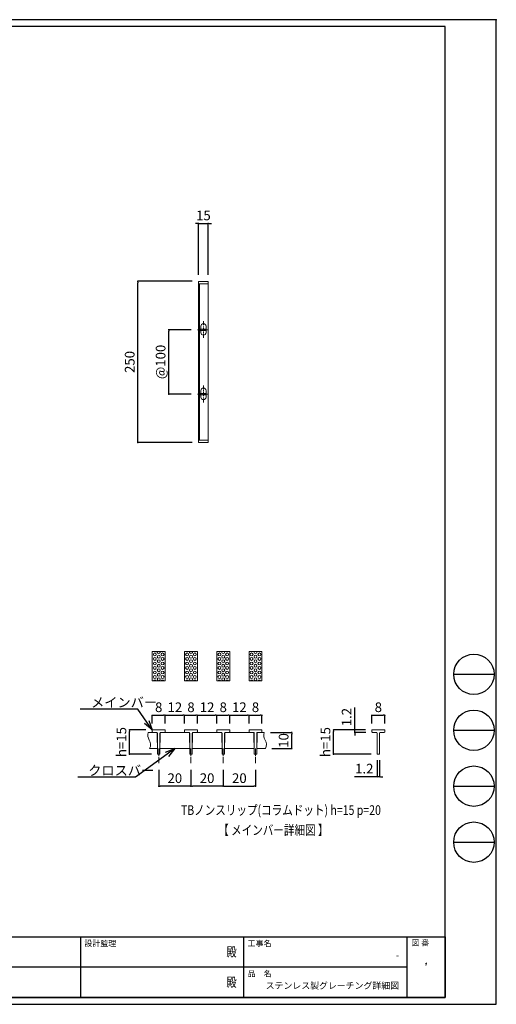
# Model space of a CAD drawing. Extents: x 0 to 431, y 0 to 305.
# Drawn here: x 283 to 431, y 0 to 305 of the extents above; entities that cross this region are included whole.
import ezdxf
from ezdxf import colors
from ezdxf.entities.mleader import LeaderData, LeaderLine
from ezdxf.enums import TextEntityAlignment as Align
from ezdxf.math import Vec2, Vec3

# ---------------------------------------------------------------- set-up
doc = ezdxf.new("R2010")
doc.units = 0
doc.header["$MEASUREMENT"] = 0
doc.linetypes.add('CENTER1', pattern=[10, 6.25, -1.25, 1.25, -1.25])
doc.layers.get('0').update_dxf_attribs({"linetype": 'CONTINUOUS'})
doc.layers.get('Defpoints').update_dxf_attribs({"linetype": 'CONTINUOUS'})
doc.layers.add('A1FRAME', color=7, linetype='CONTINUOUS')
for name, color, linetype, lineweight in [('中心線', 140, 'CENTER1', 5), ('寸法', 4, 'CONTINUOUS', 5), ('文字', 7, 'CONTINUOUS', 0), ('蓋', 3, 'CONTINUOUS', 5)]:
    doc.layers.add(name, color=color, linetype=linetype, lineweight=lineweight)
doc.styles.get("Standard").update_dxf_attribs({"font": 'txt.shx', "width": 0.8, "bigfont": 'bigfont.shx'})
doc.styles.add('丸ゴシック', font='HGRSMP.TTF', dxfattribs={"width": 0.9})
doc.dimstyles.new('単品1-2', dxfattribs={"dimtxt": 3, "dimasz": 0.5, "dimexe": 0, "dimexo": 2, "dimgap": 1, "dimtad": 1, "dimlfac": 2, "dimdsep": 46, "dimtxsty": 'STANDARD', "dimblk": 'DOT', "dimcen": 0.09, "dimadec": 0, "dimazin": 2, "dimtfac": 1, "dimtmove": 0, "dimatfit": 3, "dimldrblk": 'OPEN30', "dimfxl": 1, "dimtolj": 1, "dimtzin": 0, "dimarcsym": 0})
doc.dimstyles.new('単品1-5', dxfattribs={"dimtxt": 3, "dimasz": 0.5, "dimexe": 0, "dimexo": 2, "dimgap": 1, "dimtad": 1, "dimlfac": 5, "dimdsep": 46, "dimtxsty": 'STANDARD', "dimblk": 'DOT', "dimcen": 0.09, "dimadec": 0, "dimazin": 2, "dimtfac": 1, "dimtmove": 0, "dimatfit": 3, "dimldrblk": 'OPEN30', "dimfxl": 1, "dimtolj": 1, "dimtzin": 0, "dimarcsym": 0})

# ---------------------------------------------------------------- blocks, each defined once
blk = doc.blocks.new('_Dot')
at = {"color": 0, "linetype": 'ByBlock', "lineweight": -2}
blk.add_line((-0.5, 0), (-1, 0), dxfattribs=at)
at = {"color": 0, "linetype": 'ByBlock', "const_width": 0.5}
blk.add_lwpolyline([(-0.25, 0, 1), (0.25, 0, 1)], format="xyb", close=True, dxfattribs=at)
blk = doc.blocks.new('*D2')
at = {"layer": 'Defpoints', "color": 0, "transparency": 16777216}
for p in [(319.52, 224.17), (338.37, 224.17), (338.37, 174.17)]:
    blk.add_point(p, dxfattribs=at)
at = {"layer": '寸法', "color": 0, "lineweight": -2, "transparency": 16777216}
for p, q in [((336.37, 224.17), (319.52, 224.17)), ((319.52, 174.67), (319.52, 223.67)), ((336.37, 174.17), (319.52, 174.17))]:
    blk.add_line(p, q, dxfattribs=at)
at = {"layer": '寸法', "color": 0, "lineweight": -2, "transparency": 16777216, "xscale": 0.5, "yscale": 0.5, "zscale": 0.5}
for p, rotation in [((319.52, 224.17), 90), ((319.52, 174.17), 270)]:
    blk.add_blockref('_Dot', p, dxfattribs=dict(at, rotation=rotation))
at = {"layer": '寸法', "color": 0, "transparency": 16777216, "insert": (317.02, 199.17), "char_height": 3, "attachment_point": 5, "rotation": 90}
blk.add_mtext('\\A1;250', dxfattribs=at)
blk = doc.blocks.new('_Open30')
at = {"color": 0, "linetype": 'ByBlock', "lineweight": -2}
for p, q in [((-1, 0.27), (0, 0)), ((0, 0), (-1, -0.27)), ((0, 0), (-1, 0))]:
    blk.add_line(p, q, dxfattribs=at)
blk = doc.blocks.new('*D3')
at = {"layer": 'Defpoints', "color": 0, "transparency": 16777216}
for p in [(341.37, 242.1), (338.37, 224.17), (341.37, 224.17)]:
    blk.add_point(p, dxfattribs=at)
at = {"layer": '寸法', "color": 0, "lineweight": -2, "transparency": 16777216}
for p, q in [((337.87, 242.1), (337.37, 242.1)), ((338.37, 226.17), (338.37, 242.1)), ((338.37, 242.1), (341.37, 242.1)), ((341.37, 226.17), (341.37, 242.1)), ((341.87, 242.1), (342.37, 242.1))]:
    blk.add_line(p, q, dxfattribs=at)
at = {"layer": '寸法', "color": 0, "lineweight": -2, "transparency": 16777216, "xscale": 0.5, "yscale": 0.5, "zscale": 0.5}
blk.add_blockref('_Dot', (338.37, 242.1), dxfattribs=at)
at = {"layer": '寸法', "color": 0, "lineweight": -2, "transparency": 16777216, "xscale": 0.5, "yscale": 0.5, "zscale": 0.5, "rotation": 180}
blk.add_blockref('_Dot', (341.37, 242.1), dxfattribs=at)
at = {"layer": '寸法', "color": 0, "transparency": 16777216, "insert": (339.87, 244.6), "char_height": 3, "attachment_point": 5}
blk.add_mtext('\\A1;15', dxfattribs=at)
blk = doc.blocks.new('*D4')
at = {"layer": 'Defpoints', "color": 0, "transparency": 16777216}
for p in [(358.69, 84.31), (367.24, 84.31), (359.06, 79.31)]:
    blk.add_point(p, dxfattribs=at)
at = {"layer": '寸法', "color": 0, "lineweight": -2, "transparency": 16777216}
for p, q in [((360.69, 84.31), (367.24, 84.31)), ((367.24, 79.81), (367.24, 83.81)), ((361.06, 79.31), (367.24, 79.31))]:
    blk.add_line(p, q, dxfattribs=at)
at = {"layer": '寸法', "color": 0, "lineweight": -2, "transparency": 16777216, "xscale": 0.5, "yscale": 0.5, "zscale": 0.5}
for p, rotation in [((367.24, 84.31), 90), ((367.24, 79.31), 270)]:
    blk.add_blockref('_Dot', p, dxfattribs=dict(at, rotation=rotation))
at = {"layer": '寸法', "color": 0, "transparency": 16777216, "insert": (364.74, 81.81), "char_height": 3, "attachment_point": 5, "rotation": 90}
blk.add_mtext('\\A1;10', dxfattribs=at)
blk = doc.blocks.new('*D5')
at = {"layer": 'Defpoints', "color": 0, "transparency": 16777216}
for p in [(316.94, 85.06), (324.01, 85.06), (325.79, 77.56)]:
    blk.add_point(p, dxfattribs=at)
at = {"layer": '寸法', "color": 0, "lineweight": -2, "transparency": 16777216}
for p, q in [((322.01, 85.06), (316.94, 85.06)), ((316.94, 78.06), (316.94, 84.56)), ((323.79, 77.56), (316.94, 77.56))]:
    blk.add_line(p, q, dxfattribs=at)
at = {"layer": '寸法', "color": 0, "lineweight": -2, "transparency": 16777216, "xscale": 0.5, "yscale": 0.5, "zscale": 0.5}
for p, rotation in [((316.94, 85.06), 90), ((316.94, 77.56), 270)]:
    blk.add_blockref('_Dot', p, dxfattribs=dict(at, rotation=rotation))
at = {"layer": '寸法', "color": 0, "transparency": 16777216, "insert": (314.44, 81.31), "char_height": 3, "attachment_point": 5, "rotation": 90}
blk.add_mtext('\\A1;h=15', dxfattribs=at)
blk = doc.blocks.new('*D6')
at = {"layer": 'Defpoints', "color": 0, "transparency": 16777216}
for p in [(346.01, 74.73), (356.01, 74.73), (356.01, 67.62)]:
    blk.add_point(p, dxfattribs=at)
at = {"layer": '寸法', "color": 0, "lineweight": -2, "transparency": 16777216}
for p, q in [((346.01, 72.73), (346.01, 67.62)), ((356.01, 72.73), (356.01, 67.62)), ((346.51, 67.62), (355.51, 67.62))]:
    blk.add_line(p, q, dxfattribs=at)
at = {"layer": '寸法', "color": 0, "lineweight": -2, "transparency": 16777216, "xscale": 0.5, "yscale": 0.5, "zscale": 0.5, "rotation": 180}
blk.add_blockref('_Dot', (346.01, 67.62), dxfattribs=at)
at = {"layer": '寸法', "color": 0, "lineweight": -2, "transparency": 16777216, "xscale": 0.5, "yscale": 0.5, "zscale": 0.5}
blk.add_blockref('_Dot', (356.01, 67.62), dxfattribs=at)
at = {"layer": '寸法', "color": 0, "transparency": 16777216, "insert": (351.01, 70.12), "char_height": 3, "attachment_point": 5}
blk.add_mtext('\\A1;20', dxfattribs=at)
blk = doc.blocks.new('*D7')
at = {"layer": 'Defpoints', "color": 0, "transparency": 16777216}
for p in [(336.01, 74.73), (346.01, 74.73), (336.01, 67.62)]:
    blk.add_point(p, dxfattribs=at)
at = {"layer": '寸法', "color": 0, "lineweight": -2, "transparency": 16777216}
for p, q in [((336.01, 72.73), (336.01, 67.62)), ((346.01, 72.73), (346.01, 67.62)), ((345.51, 67.62), (336.51, 67.62))]:
    blk.add_line(p, q, dxfattribs=at)
at = {"layer": '寸法', "color": 0, "lineweight": -2, "transparency": 16777216, "xscale": 0.5, "yscale": 0.5, "zscale": 0.5, "rotation": 180}
blk.add_blockref('_Dot', (336.01, 67.62), dxfattribs=at)
at = {"layer": '寸法', "color": 0, "lineweight": -2, "transparency": 16777216, "xscale": 0.5, "yscale": 0.5, "zscale": 0.5}
blk.add_blockref('_Dot', (346.01, 67.62), dxfattribs=at)
at = {"layer": '寸法', "color": 0, "transparency": 16777216, "insert": (341.01, 70.12), "char_height": 3, "attachment_point": 5}
blk.add_mtext('\\A1;20', dxfattribs=at)
blk = doc.blocks.new('*D8')
at = {"layer": 'Defpoints', "color": 0, "transparency": 16777216}
for p in [(326.01, 74.73), (336.01, 74.73), (326.01, 67.62)]:
    blk.add_point(p, dxfattribs=at)
at = {"layer": '寸法', "color": 0, "lineweight": -2, "transparency": 16777216}
for p, q in [((326.01, 72.73), (326.01, 67.62)), ((336.01, 72.73), (336.01, 67.62)), ((335.51, 67.62), (326.51, 67.62))]:
    blk.add_line(p, q, dxfattribs=at)
at = {"layer": '寸法', "color": 0, "lineweight": -2, "transparency": 16777216, "xscale": 0.5, "yscale": 0.5, "zscale": 0.5, "rotation": 180}
blk.add_blockref('_Dot', (326.01, 67.62), dxfattribs=at)
at = {"layer": '寸法', "color": 0, "lineweight": -2, "transparency": 16777216, "xscale": 0.5, "yscale": 0.5, "zscale": 0.5}
blk.add_blockref('_Dot', (336.01, 67.62), dxfattribs=at)
at = {"layer": '寸法', "color": 0, "transparency": 16777216, "insert": (331.01, 70.12), "char_height": 3, "attachment_point": 5}
blk.add_mtext('\\A1;20', dxfattribs=at)
blk = doc.blocks.new('*D9')
at = {"layer": 'Defpoints', "color": 0, "transparency": 16777216}
for p in [(328.01, 89.61), (324.01, 85.06), (328.01, 85.06)]:
    blk.add_point(p, dxfattribs=at)
at = {"layer": '寸法', "color": 0, "lineweight": -2, "transparency": 16777216}
for p, q in [((324.01, 87.06), (324.01, 89.61)), ((324.51, 89.61), (327.51, 89.61)), ((328.01, 87.06), (328.01, 89.61))]:
    blk.add_line(p, q, dxfattribs=at)
at = {"layer": '寸法', "color": 0, "lineweight": -2, "transparency": 16777216, "xscale": 0.5, "yscale": 0.5, "zscale": 0.5, "rotation": 180}
blk.add_blockref('_Dot', (324.01, 89.61), dxfattribs=at)
at = {"layer": '寸法', "color": 0, "lineweight": -2, "transparency": 16777216, "xscale": 0.5, "yscale": 0.5, "zscale": 0.5}
blk.add_blockref('_Dot', (328.01, 89.61), dxfattribs=at)
at = {"layer": '寸法', "color": 0, "transparency": 16777216, "insert": (326.01, 92.11), "char_height": 3, "attachment_point": 5}
blk.add_mtext('\\A1;8', dxfattribs=at)
blk = doc.blocks.new('*D10')
at = {"layer": 'Defpoints', "color": 0, "transparency": 16777216}
for p in [(338.01, 89.61), (334.01, 85.06), (338.01, 85.06)]:
    blk.add_point(p, dxfattribs=at)
at = {"layer": '寸法', "color": 0, "lineweight": -2, "transparency": 16777216}
for p, q in [((334.01, 87.06), (334.01, 89.61)), ((334.51, 89.61), (337.51, 89.61)), ((338.01, 87.06), (338.01, 89.61))]:
    blk.add_line(p, q, dxfattribs=at)
at = {"layer": '寸法', "color": 0, "lineweight": -2, "transparency": 16777216, "xscale": 0.5, "yscale": 0.5, "zscale": 0.5, "rotation": 180}
blk.add_blockref('_Dot', (334.01, 89.61), dxfattribs=at)
at = {"layer": '寸法', "color": 0, "lineweight": -2, "transparency": 16777216, "xscale": 0.5, "yscale": 0.5, "zscale": 0.5}
blk.add_blockref('_Dot', (338.01, 89.61), dxfattribs=at)
at = {"layer": '寸法', "color": 0, "transparency": 16777216, "insert": (336.01, 92.11), "char_height": 3, "attachment_point": 5}
blk.add_mtext('\\A1;8', dxfattribs=at)
blk = doc.blocks.new('*D11')
at = {"layer": 'Defpoints', "color": 0, "transparency": 16777216}
for p in [(348.01, 89.61), (344.01, 85.06), (348.01, 85.06)]:
    blk.add_point(p, dxfattribs=at)
at = {"layer": '寸法', "color": 0, "lineweight": -2, "transparency": 16777216}
for p, q in [((344.01, 87.06), (344.01, 89.61)), ((344.51, 89.61), (347.51, 89.61)), ((348.01, 87.06), (348.01, 89.61))]:
    blk.add_line(p, q, dxfattribs=at)
at = {"layer": '寸法', "color": 0, "lineweight": -2, "transparency": 16777216, "xscale": 0.5, "yscale": 0.5, "zscale": 0.5, "rotation": 180}
blk.add_blockref('_Dot', (344.01, 89.61), dxfattribs=at)
at = {"layer": '寸法', "color": 0, "lineweight": -2, "transparency": 16777216, "xscale": 0.5, "yscale": 0.5, "zscale": 0.5}
blk.add_blockref('_Dot', (348.01, 89.61), dxfattribs=at)
at = {"layer": '寸法', "color": 0, "transparency": 16777216, "insert": (346.01, 92.11), "char_height": 3, "attachment_point": 5}
blk.add_mtext('\\A1;8', dxfattribs=at)
blk = doc.blocks.new('*D12')
at = {"layer": 'Defpoints', "color": 0, "transparency": 16777216}
for p in [(358.01, 89.61), (354.01, 85.06), (358.01, 85.06)]:
    blk.add_point(p, dxfattribs=at)
at = {"layer": '寸法', "color": 0, "lineweight": -2, "transparency": 16777216}
for p, q in [((354.01, 87.06), (354.01, 89.61)), ((354.51, 89.61), (357.51, 89.61)), ((358.01, 87.06), (358.01, 89.61))]:
    blk.add_line(p, q, dxfattribs=at)
at = {"layer": '寸法', "color": 0, "lineweight": -2, "transparency": 16777216, "xscale": 0.5, "yscale": 0.5, "zscale": 0.5, "rotation": 180}
blk.add_blockref('_Dot', (354.01, 89.61), dxfattribs=at)
at = {"layer": '寸法', "color": 0, "lineweight": -2, "transparency": 16777216, "xscale": 0.5, "yscale": 0.5, "zscale": 0.5}
blk.add_blockref('_Dot', (358.01, 89.61), dxfattribs=at)
at = {"layer": '寸法', "color": 0, "transparency": 16777216, "insert": (356.01, 92.11), "char_height": 3, "attachment_point": 5}
blk.add_mtext('\\A1;8', dxfattribs=at)
blk = doc.blocks.new('*D13')
at = {"layer": 'Defpoints', "color": 0, "transparency": 16777216}
for p in [(334.01, 89.61), (328.01, 85.06), (334.01, 85.06)]:
    blk.add_point(p, dxfattribs=at)
at = {"layer": '寸法', "color": 0, "lineweight": -2, "transparency": 16777216}
for p, q in [((328.01, 87.06), (328.01, 89.61)), ((328.51, 89.61), (333.51, 89.61)), ((334.01, 87.06), (334.01, 89.61))]:
    blk.add_line(p, q, dxfattribs=at)
at = {"layer": '寸法', "color": 0, "lineweight": -2, "transparency": 16777216, "xscale": 0.5, "yscale": 0.5, "zscale": 0.5, "rotation": 180}
blk.add_blockref('_Dot', (328.01, 89.61), dxfattribs=at)
at = {"layer": '寸法', "color": 0, "lineweight": -2, "transparency": 16777216, "xscale": 0.5, "yscale": 0.5, "zscale": 0.5}
blk.add_blockref('_Dot', (334.01, 89.61), dxfattribs=at)
at = {"layer": '寸法', "color": 0, "transparency": 16777216, "insert": (331.01, 92.11), "char_height": 3, "attachment_point": 5}
blk.add_mtext('\\A1;12', dxfattribs=at)
blk = doc.blocks.new('*D14')
at = {"layer": 'Defpoints', "color": 0, "transparency": 16777216}
for p in [(344.01, 89.61), (338.01, 85.06), (344.01, 85.06)]:
    blk.add_point(p, dxfattribs=at)
at = {"layer": '寸法', "color": 0, "lineweight": -2, "transparency": 16777216}
for p, q in [((338.01, 87.06), (338.01, 89.61)), ((338.51, 89.61), (343.51, 89.61)), ((344.01, 87.06), (344.01, 89.61))]:
    blk.add_line(p, q, dxfattribs=at)
at = {"layer": '寸法', "color": 0, "lineweight": -2, "transparency": 16777216, "xscale": 0.5, "yscale": 0.5, "zscale": 0.5, "rotation": 180}
blk.add_blockref('_Dot', (338.01, 89.61), dxfattribs=at)
at = {"layer": '寸法', "color": 0, "lineweight": -2, "transparency": 16777216, "xscale": 0.5, "yscale": 0.5, "zscale": 0.5}
blk.add_blockref('_Dot', (344.01, 89.61), dxfattribs=at)
at = {"layer": '寸法', "color": 0, "transparency": 16777216, "insert": (341.01, 92.11), "char_height": 3, "attachment_point": 5}
blk.add_mtext('\\A1;12', dxfattribs=at)
blk = doc.blocks.new('*D15')
at = {"layer": 'Defpoints', "color": 0, "transparency": 16777216}
for p in [(354.01, 89.61), (348.01, 85.06), (354.01, 85.06)]:
    blk.add_point(p, dxfattribs=at)
at = {"layer": '寸法', "color": 0, "lineweight": -2, "transparency": 16777216}
for p, q in [((348.01, 87.06), (348.01, 89.61)), ((348.51, 89.61), (353.51, 89.61)), ((354.01, 87.06), (354.01, 89.61))]:
    blk.add_line(p, q, dxfattribs=at)
at = {"layer": '寸法', "color": 0, "lineweight": -2, "transparency": 16777216, "xscale": 0.5, "yscale": 0.5, "zscale": 0.5, "rotation": 180}
blk.add_blockref('_Dot', (348.01, 89.61), dxfattribs=at)
at = {"layer": '寸法', "color": 0, "lineweight": -2, "transparency": 16777216, "xscale": 0.5, "yscale": 0.5, "zscale": 0.5}
blk.add_blockref('_Dot', (354.01, 89.61), dxfattribs=at)
at = {"layer": '寸法', "color": 0, "transparency": 16777216, "insert": (351.01, 92.11), "char_height": 3, "attachment_point": 5}
blk.add_mtext('\\A1;12', dxfattribs=at)
blk = doc.blocks.new('*D16')
at = {"layer": 'Defpoints', "color": 0, "transparency": 16777216}
for p in [(329.1, 209.17), (338.05, 209.17), (338.05, 189.17)]:
    blk.add_point(p, dxfattribs=at)
at = {"layer": '寸法', "color": 0, "lineweight": -2, "transparency": 16777216}
for p, q in [((336.05, 209.17), (329.1, 209.17)), ((329.1, 189.67), (329.1, 208.67)), ((336.05, 189.17), (329.1, 189.17))]:
    blk.add_line(p, q, dxfattribs=at)
at = {"layer": '寸法', "color": 0, "lineweight": -2, "transparency": 16777216, "xscale": 0.5, "yscale": 0.5, "zscale": 0.5}
for p, rotation in [((329.1, 209.17), 90), ((329.1, 189.17), 270)]:
    blk.add_blockref('_Dot', p, dxfattribs=dict(at, rotation=rotation))
at = {"layer": '寸法', "color": 0, "transparency": 16777216, "insert": (326.6, 199.17), "char_height": 3, "attachment_point": 5, "rotation": 90}
blk.add_mtext('\\A1;@100', dxfattribs=at)
blk = doc.blocks.new('*D17')
at = {"layer": 'Defpoints', "color": 0, "transparency": 16777216}
for p in [(380.21, 85.06), (392.1, 85.06), (393.88, 77.56)]:
    blk.add_point(p, dxfattribs=at)
at = {"layer": '寸法', "color": 0, "lineweight": -2, "transparency": 16777216}
for p, q in [((390.1, 85.06), (380.21, 85.06)), ((380.21, 78.06), (380.21, 84.56)), ((391.88, 77.56), (380.21, 77.56))]:
    blk.add_line(p, q, dxfattribs=at)
at = {"layer": '寸法', "color": 0, "lineweight": -2, "transparency": 16777216, "xscale": 0.5, "yscale": 0.5, "zscale": 0.5}
for p, rotation in [((380.21, 85.06), 90), ((380.21, 77.56), 270)]:
    blk.add_blockref('_Dot', p, dxfattribs=dict(at, rotation=rotation))
at = {"layer": '寸法', "color": 0, "transparency": 16777216, "insert": (377.71, 81.31), "char_height": 3, "attachment_point": 5, "rotation": 90}
blk.add_mtext('\\A1;h=15', dxfattribs=at)
blk = doc.blocks.new('*D18')
at = {"layer": 'Defpoints', "color": 0, "transparency": 16777216}
for p in [(396.1, 89.61), (392.1, 85.06), (396.1, 85.06)]:
    blk.add_point(p, dxfattribs=at)
at = {"layer": '寸法', "color": 0, "lineweight": -2, "transparency": 16777216}
for p, q in [((392.1, 87.06), (392.1, 89.61)), ((392.6, 89.61), (395.6, 89.61)), ((396.1, 87.06), (396.1, 89.61))]:
    blk.add_line(p, q, dxfattribs=at)
at = {"layer": '寸法', "color": 0, "lineweight": -2, "transparency": 16777216, "xscale": 0.5, "yscale": 0.5, "zscale": 0.5, "rotation": 180}
blk.add_blockref('_Dot', (392.1, 89.61), dxfattribs=at)
at = {"layer": '寸法', "color": 0, "lineweight": -2, "transparency": 16777216, "xscale": 0.5, "yscale": 0.5, "zscale": 0.5}
blk.add_blockref('_Dot', (396.1, 89.61), dxfattribs=at)
at = {"layer": '寸法', "color": 0, "transparency": 16777216, "insert": (394.1, 92.11), "char_height": 3, "attachment_point": 5}
blk.add_mtext('\\A1;8', dxfattribs=at)
blk = doc.blocks.new('*D19')
at = {"layer": 'Defpoints', "color": 0, "transparency": 16777216}
for p in [(386.76, 85.06), (392.1, 85.06), (392.25, 84.31)]:
    blk.add_point(p, dxfattribs=at)
at = {"layer": '寸法', "color": 0, "lineweight": -2, "transparency": 16777216}
for p, q in [((386.76, 85.56), (386.76, 92.06)), ((390.1, 85.06), (386.76, 85.06)), ((386.76, 84.31), (386.76, 85.06)), ((390.25, 84.31), (386.76, 84.31)), ((386.76, 83.81), (386.76, 83.31))]:
    blk.add_line(p, q, dxfattribs=at)
at = {"layer": '寸法', "color": 0, "lineweight": -2, "transparency": 16777216, "xscale": 0.5, "yscale": 0.5, "zscale": 0.5}
for p, rotation in [((386.76, 85.06), 270), ((386.76, 84.31), 90)]:
    blk.add_blockref('_Dot', p, dxfattribs=dict(at, rotation=rotation))
at = {"layer": '寸法', "color": 0, "transparency": 16777216, "insert": (384.26, 89.06), "char_height": 3, "attachment_point": 5, "rotation": 90}
blk.add_mtext('\\A1;1.2', dxfattribs=at)
blk = doc.blocks.new('*D20')
at = {"layer": 'Defpoints', "color": 0, "transparency": 16777216}
for p in [(393.73, 77.71), (394.48, 77.71), (393.73, 70.57)]:
    blk.add_point(p, dxfattribs=at)
at = {"layer": '寸法', "color": 0, "lineweight": -2, "transparency": 16777216}
for p, q in [((393.73, 75.71), (393.73, 70.57)), ((394.48, 75.71), (394.48, 70.57)), ((393.23, 70.57), (386.73, 70.57)), ((394.48, 70.57), (393.73, 70.57)), ((394.98, 70.57), (395.48, 70.57))]:
    blk.add_line(p, q, dxfattribs=at)
at = {"layer": '寸法', "color": 0, "lineweight": -2, "transparency": 16777216, "xscale": 0.5, "yscale": 0.5, "zscale": 0.5}
blk.add_blockref('_Dot', (393.73, 70.57), dxfattribs=at)
at = {"layer": '寸法', "color": 0, "lineweight": -2, "transparency": 16777216, "xscale": 0.5, "yscale": 0.5, "zscale": 0.5, "rotation": 180}
blk.add_blockref('_Dot', (394.48, 70.57), dxfattribs=at)
at = {"layer": '寸法', "color": 0, "transparency": 16777216, "insert": (389.73, 73.07), "char_height": 3, "attachment_point": 5}
blk.add_mtext('\\A1;1.2', dxfattribs=at)

msp = doc.modelspace()

# ---------------------------------------------------------------- linework, layer by layer
at = {"layer": 'A1FRAME', "color": 1, "linetype": 'Continuous', "lineweight": 25}
for p, q in [((430.6604, 305.2925), (0, 305.2925)), ((430.6604, 0), (430.6604, 305.2925)), ((0, 0), (430.6604, 0))]:
    msp.add_line(p, q, dxfattribs=at)
at = {"layer": 'A1FRAME', "color": 11, "linetype": 'Continuous', "lineweight": 25}
for p, q in [((414.8551, 303.1372), (5.7474, 303.1372)), ((414.8551, 2.1553), (414.8551, 303.1372)), ((417.459, 102.3183), (429.9865, 102.3183)), ((417.459, 84.9726), (429.9865, 84.9726)), ((417.459, 67.6268), (429.9865, 67.6268)), ((417.459, 50.281), (429.9865, 50.281)), ((5.7474, 20.9465), (414.8551, 20.9465)), ((301.7462, 20.9465), (301.7462, 2.1553)), ((352.338, 20.9465), (352.338, 2.1553)), ((402.9298, 20.9465), (402.9298, 2.1553)), ((414.8551, 20.9465), (414.8551, 2.1553)), ((402.9298, 11.5509), (171.6529, 11.5509)), ((414.8551, 2.1553), (5.7474, 2.1553)), ((5.7474, 2.1553), (414.8551, 2.1553))]:
    msp.add_line(p, q, dxfattribs=at)
for centre in [(423.7227, 102.3183), (423.7227, 84.9726), (423.7227, 67.6268), (423.7227, 50.281)]:
    msp.add_circle(centre, 6.2638, dxfattribs=at)
at = {"layer": 'A1FRAME', "color": 11}
msp.add_point((430.6604, 305.2925), dxfattribs=at)
at = {"layer": '中心線', "linetype": 'CENTER1', "ltscale": 0.2}
for p, q in [((339.8742, 206.6332), (339.8742, 211.8195)), ((338.0515, 209.1661), (341.2997, 209.1661)), ((339.8742, 186.6332), (339.8742, 191.8195)), ((338.0515, 189.1661), (341.2997, 189.1661))]:
    msp.add_line(p, q, dxfattribs=at)
at = {"layer": '中心線', "linetype": 'CENTER1', "ltscale": 0.3}
for p, q in [((326.0128, 74.7259), (326.0128, 79.316)), ((336.0128, 74.7259), (336.0128, 79.316)), ((346.0128, 74.7259), (346.0128, 79.316)), ((356.0128, 74.7259), (356.0128, 79.316))]:
    msp.add_line(p, q, dxfattribs=at)
at = {"layer": '蓋', "linetype": 'Continuous'}
for p, q in [((338.3742, 224.1661), (341.3742, 224.1661)), ((338.3742, 224.1661), (338.3742, 174.1661)), ((338.3742, 223.3661), (341.3742, 223.3661)), ((338.6742, 223.3661), (338.6742, 174.9661)), ((341.3742, 224.1661), (341.3742, 174.1661)), ((338.3742, 174.9661), (341.3742, 174.9661)), ((338.3742, 174.1661), (341.3742, 174.1661)), ((324.0128, 109.4022), (324.0128, 100.2976)), ((324.0128, 109.4022), (328.0128, 109.4022)), ((328.0128, 109.4022), (328.0128, 100.2976)), ((334.0128, 109.4022), (334.0128, 100.2976)), ((334.0128, 109.4022), (338.0128, 109.4022)), ((338.0128, 109.4022), (338.0128, 100.2976)), ((344.0128, 109.4022), (344.0128, 100.2976)), ((344.0128, 109.4022), (348.0128, 109.4022)), ((348.0128, 109.4022), (348.0128, 100.2976)), ((354.0128, 109.4022), (354.0128, 100.2976)), ((354.0128, 109.4022), (358.0128, 109.4022)), ((358.0128, 109.4022), (358.0128, 100.2976)), ((324.0128, 100.2976), (328.0128, 100.2976)), ((334.0128, 100.2976), (338.0128, 100.2976)), ((344.0128, 100.2976), (348.0128, 100.2976)), ((354.0128, 100.2976), (358.0128, 100.2976)), ((325.3878, 84.3079), (322.7929, 84.3079)), ((324.0128, 85.0579), (328.0128, 85.0579)), ((324.0128, 84.4579), (324.0128, 85.0579)), ((325.3878, 84.3079), (324.1628, 84.3079)), ((325.5378, 84.1579), (325.5378, 81.2829)), ((325.6378, 77.7079), (325.6378, 84.0579)), ((326.3878, 77.7079), (326.3878, 84.0579)), ((326.4878, 84.1579), (326.4878, 81.2829)), ((326.6378, 84.3079), (327.8628, 84.3079)), ((326.6378, 84.3079), (335.3878, 84.3079)), ((328.0128, 84.4579), (328.0128, 85.0579)), ((334.0128, 85.0579), (338.0128, 85.0579)), ((334.0128, 84.4579), (334.0128, 85.0579)), ((335.3878, 84.3079), (334.1628, 84.3079)), ((335.5378, 84.1579), (335.5378, 81.2829)), ((335.6378, 77.7079), (335.6378, 84.0579)), ((336.3878, 77.7079), (336.3878, 84.0579)), ((336.4878, 84.1579), (336.4878, 81.2829)), ((336.6378, 84.3079), (337.8628, 84.3079)), ((336.6378, 84.3079), (345.3878, 84.3079)), ((338.0128, 84.4579), (338.0128, 85.0579)), ((344.0128, 85.0579), (348.0128, 85.0579)), ((344.0128, 84.4579), (344.0128, 85.0579)), ((345.3878, 84.3079), (344.1628, 84.3079)), ((345.5378, 84.1579), (345.5378, 81.2829)), ((345.6378, 77.7079), (345.6378, 84.0579)), ((346.3878, 77.7079), (346.3878, 84.0579)), ((346.4878, 84.1579), (346.4878, 81.2829)), ((346.6378, 84.3079), (347.8628, 84.3079)), ((346.6378, 84.3079), (355.3878, 84.3079)), ((348.0128, 84.4579), (348.0128, 85.0579)), ((354.0128, 85.0579), (358.0128, 85.0579)), ((354.0128, 84.4579), (354.0128, 85.0579)), ((355.3878, 84.3079), (354.1628, 84.3079)), ((355.5378, 84.1579), (355.5378, 81.2829)), ((355.6378, 77.7079), (355.6378, 84.0579)), ((356.3878, 77.7079), (356.3878, 84.0579)), ((356.4878, 84.1579), (356.4878, 81.2829)), ((356.6378, 84.3079), (357.8628, 84.3079)), ((356.6378, 84.3079), (358.6858, 84.3079)), ((358.0128, 84.4579), (358.0128, 85.0579)), ((392.1009, 85.0579), (396.1009, 85.0579)), ((392.1009, 84.4579), (392.1009, 85.0579)), ((393.4759, 84.3079), (392.2509, 84.3079)), ((393.7259, 77.7079), (393.7259, 84.0579)), ((394.4759, 77.7079), (394.4759, 84.0579)), ((394.7259, 84.3079), (395.9509, 84.3079)), ((396.1009, 84.4579), (396.1009, 85.0579)), ((325.6378, 79.3079), (323.1706, 79.3079)), ((326.2378, 77.5579), (325.7878, 77.5579)), ((335.6378, 79.3079), (326.3878, 79.3079)), ((336.2378, 77.5579), (335.7878, 77.5579)), ((345.6378, 79.3079), (336.3878, 79.3079)), ((346.2378, 77.5579), (345.7878, 77.5579)), ((355.6378, 79.3079), (346.3878, 79.3079)), ((356.2378, 77.5579), (355.7878, 77.5579)), ((359.0635, 79.3079), (356.3878, 79.3079)), ((394.3259, 77.5579), (393.8759, 77.5579))]:
    msp.add_line(p, q, dxfattribs=at)
at = {"layer": '蓋', "color": 3, "linetype": 'Continuous'}
for p, q in [((338.6742, 208.9661), (338.6742, 209.3661)), ((338.6742, 209.3661), (340.6742, 209.3661)), ((338.6742, 208.9661), (340.6742, 208.9661)), ((339.0742, 209.3661), (339.0742, 210.2661)), ((339.0742, 208.2661), (339.0742, 208.9661)), ((340.6742, 209.3661), (340.6742, 210.2661)), ((340.6742, 208.9661), (340.6742, 209.3661)), ((340.6742, 208.2661), (340.6742, 208.9661)), ((338.6742, 188.9661), (338.6742, 189.3661)), ((338.6742, 189.3661), (340.6742, 189.3661)), ((339.0742, 189.3661), (339.0742, 190.2661)), ((340.6742, 189.3661), (340.6742, 190.2661)), ((340.6742, 188.9661), (340.6742, 189.3661)), ((338.6742, 188.9661), (340.6742, 188.9661)), ((339.0742, 188.2661), (339.0742, 188.9661)), ((340.6742, 188.2661), (340.6742, 188.9661))]:
    msp.add_line(p, q, dxfattribs=at)
at = {"layer": '蓋', "linetype": 'Continuous'}
for centre in [(324.8128, 108.4864), (324.8128, 107.0864), (326.0128, 107.7864), (327.2128, 108.4864), (327.2128, 107.0864), (334.8128, 108.4864), (334.8128, 107.0864), (336.0128, 107.7864), (337.2128, 108.4864), (337.2128, 107.0864), (344.8128, 108.4864), (344.8128, 107.0864), (346.0128, 107.7864), (347.2128, 108.4864), (347.2128, 107.0864), (354.8128, 108.4864), (354.8128, 107.0864), (356.0128, 107.7864), (357.2128, 108.4864), (357.2128, 107.0864), (324.8128, 105.6864), (324.8128, 104.2864), (326.0128, 106.3864), (326.0128, 104.9864), (326.0128, 103.5864), (327.2128, 105.6864), (327.2128, 104.2864), (334.8128, 105.6864), (334.8128, 104.2864), (336.0128, 106.3864), (336.0128, 104.9864), (336.0128, 103.5864), (337.2128, 105.6864), (337.2128, 104.2864), (344.8128, 105.6864), (344.8128, 104.2864), (346.0128, 106.3864), (346.0128, 104.9864), (346.0128, 103.5864), (347.2128, 105.6864), (347.2128, 104.2864), (354.8128, 105.6864), (354.8128, 104.2864), (356.0128, 106.3864), (356.0128, 104.9864), (356.0128, 103.5864), (357.2128, 105.6864), (357.2128, 104.2864), (324.8128, 102.8864), (324.8128, 101.4864), (326.0128, 102.1864), (326.0128, 100.7864), (327.2128, 102.8864), (327.2128, 101.4864), (334.8128, 102.8864), (334.8128, 101.4864), (336.0128, 102.1864), (336.0128, 100.7864), (337.2128, 102.8864), (337.2128, 101.4864), (344.8128, 102.8864), (344.8128, 101.4864), (346.0128, 102.1864), (346.0128, 100.7864), (347.2128, 102.8864), (347.2128, 101.4864), (354.8128, 102.8864), (354.8128, 101.4864), (356.0128, 102.1864), (356.0128, 100.7864), (357.2128, 102.8864), (357.2128, 101.4864)]:
    msp.add_circle(centre, 0.45, dxfattribs=at)
at = {"layer": '蓋', "color": 3, "linetype": 'Continuous'}
for centre, start, end in [((339.8742, 210.2661), 0, 180), ((339.8742, 208.2661), 180, 0), ((339.8742, 190.2661), 0, 180), ((339.8742, 188.2661), 180, 0)]:
    msp.add_arc(centre, 0.8, start, end, dxfattribs=at)
at = {"layer": '蓋', "linetype": 'Continuous'}
for centre, radius, start, end in [((326.0128, 109.1864), 0.45, 151.348441, 28.651559), ((336.0128, 109.1864), 0.45, 151.348441, 28.651559), ((346.0128, 109.1864), 0.45, 151.348441, 28.651559), ((356.0128, 109.1864), 0.45, 151.348441, 28.651559), ((324.8128, 100.0864), 0.45, 27.981057, 152.018943), ((327.2128, 100.0864), 0.45, 27.981057, 152.018943), ((334.8128, 100.0864), 0.45, 27.981057, 152.018943), ((337.2128, 100.0864), 0.45, 27.981057, 152.018943), ((344.8128, 100.0864), 0.45, 27.981057, 152.018943), ((347.2128, 100.0864), 0.45, 27.981057, 152.018943), ((354.8128, 100.0864), 0.45, 27.981057, 152.018943), ((357.2128, 100.0864), 0.45, 27.981057, 152.018943), ((325.5098, 83.4434), 2.8511, 162.348771, 212.317537), ((324.1628, 84.4579), 0.15, 180, 270), ((325.3878, 84.0579), 0.25, 0, 90), ((325.3878, 84.1579), 0.15, 0, 90), ((326.6378, 84.0579), 0.25, 90, 180), ((326.6378, 84.1579), 0.15, 90, 180), ((327.8628, 84.4579), 0.15, 270, 0), ((334.1628, 84.4579), 0.15, 180, 270), ((335.3878, 84.0579), 0.25, 0, 90), ((335.3878, 84.1579), 0.15, 0, 90), ((336.6378, 84.0579), 0.25, 90, 180), ((336.6378, 84.1579), 0.15, 90, 180), ((337.8628, 84.4579), 0.15, 270, 0), ((344.1628, 84.4579), 0.15, 180, 270), ((345.3878, 84.0579), 0.25, 0, 90), ((345.3878, 84.1579), 0.15, 0, 90), ((346.6378, 84.0579), 0.25, 90, 180), ((346.6378, 84.1579), 0.15, 90, 180), ((347.8628, 84.4579), 0.15, 270, 0), ((354.1628, 84.4579), 0.15, 180, 270), ((355.3878, 84.0579), 0.25, 0, 90), ((355.3878, 84.1579), 0.15, 0, 90), ((356.6378, 84.0579), 0.25, 90, 180), ((356.6378, 84.1579), 0.15, 90, 180), ((357.8628, 84.4579), 0.15, 270, 0), ((361.4027, 83.4434), 2.8511, 162.348771, 212.317537), ((392.2509, 84.4579), 0.15, 180, 270), ((393.4759, 84.0579), 0.25, 0, 90), ((394.7259, 84.0579), 0.25, 90, 180), ((395.9509, 84.4579), 0.15, 270, 0), ((320.9432, 80.5545), 2.5526, 330.764674, 32.317537), ((326.0128, 81.2829), 0.475, 180, 217.863646), ((326.0128, 81.2829), 0.475, 322.136354, 0), ((336.0128, 81.2829), 0.475, 180, 217.863646), ((336.0128, 81.2829), 0.475, 322.136354, 0), ((346.0128, 81.2829), 0.475, 180, 217.863646), ((346.0128, 81.2829), 0.475, 322.136354, 0), ((356.0128, 81.2829), 0.475, 180, 217.863646), ((356.0128, 81.2829), 0.475, 322.136354, 0), ((356.8361, 80.5545), 2.5526, 330.764674, 32.317537), ((325.7878, 77.7079), 0.15, 180, 270), ((326.2378, 77.7079), 0.15, 270, 0), ((335.7878, 77.7079), 0.15, 180, 270), ((336.2378, 77.7079), 0.15, 270, 0), ((345.7878, 77.7079), 0.15, 180, 270), ((346.2378, 77.7079), 0.15, 270, 0), ((355.7878, 77.7079), 0.15, 180, 270), ((356.2378, 77.7079), 0.15, 270, 0), ((393.8759, 77.7079), 0.15, 180, 270), ((394.3259, 77.7079), 0.15, 270, 0)]:
    msp.add_arc(centre, radius, start, end, dxfattribs=at)

# ---------------------------------------------------------------- texts
at = {"layer": 'A1FRAME', "color": 11, "lineweight": 25, "style": '丸ゴシック'}
for s, p in [('設計監理', (302.9705, 19.8155)), ('工事名', (353.5623, 19.8155)), ('図 番', (404.3753, 19.9854)), ('品\u3000名', (353.5623, 10.4198))]:
    msp.add_text(s, height=1.80685, dxfattribs=at).set_placement(p, align=Align.TOP_LEFT)
at = {"layer": 'A1FRAME', "color": 11, "lineweight": 25, "style": '丸ゴシック', "width": 0.8}
for p in [(350.1698, 16.2487), (350.1698, 6.8531)]:
    msp.add_text('殿', height=2.891, dxfattribs=at).set_placement(p, align=Align.MIDDLE_RIGHT)
at = {"layer": 'A1FRAME', "color": 6, "lineweight": 25, "style": '丸ゴシック'}
for s, height, p in [('-', 2.0206, (400.5101, 15.2091)), ('ステンレス製グレーチング詳細図', 2.020565, (400.5101, 5.8135))]:
    msp.add_text(s, height=height, dxfattribs=at).set_placement(p, align=Align.MIDDLE_RIGHT)
at = {"layer": 'A1FRAME', "color": 6, "lineweight": 25, "style": '丸ゴシック', "width": 0.5}
msp.add_text('*', height=2.6941, dxfattribs=at).set_placement((408.8925, 11.5509), align=Align.MIDDLE_CENTER)
at = {"layer": '文字', "width": 0.8}
for s, p in [('TBノンスリップ(コラムドット) h=15 p=20', (332.8897, 58.7237)), ('【 メインバー詳細図 】', (344.4448, 52.516))]:
    msp.add_text(s, height=3, dxfattribs=at).set_placement(p)

# ---------------------------------------------------------------- dimensions: what is measured, and where the dimension line sits
at = {"layer": '寸法'}
for base, p1, p2, dimstyle, picture, middle in [((341.3742, 242.0989), (338.3742, 224.1661), (341.3742, 224.1661), '単品1-5', '*D3', (339.8742, 242.0989)), ((348.0128, 89.6057), (344.0128, 85.0579), (348.0128, 85.0579), '単品1-2', '*D11', (346.0128, 89.6057)), ((358.0128, 89.6057), (354.0128, 85.0579), (358.0128, 85.0579), '単品1-2', '*D12', (356.0128, 89.6057))]:
    dim = msp.add_linear_dim(base=base, p1=p1, p2=p2, dimstyle=dimstyle, dxfattribs=at)
    dim.commit()
    dim.dimension.update_dxf_attribs({"geometry": picture, "text_midpoint": middle, "dimtype": 160})
dim = msp.add_linear_dim(base=(319.5161, 224.1661), p1=(338.3742, 174.1661), p2=(338.3742, 224.1661), angle=90, dimstyle='単品1-5', dxfattribs=at)
dim.commit()
dim.dimension.update_dxf_attribs({"geometry": '*D2', "text_midpoint": (317.0161, 199.1661)})
for base, p1, p2, text, dimstyle, picture, middle in [((329.1041, 209.1661), (338.0515, 189.1661), (338.0515, 209.1661), '@<>', '単品1-5', '*D16', (326.6041, 199.1661)), ((386.7604, 85.0579), (392.2509, 84.3079), (392.1009, 85.0579), '1.2', '単品1-2', '*D19', (384.2604, 89.0579))]:
    dim = msp.add_linear_dim(base=base, p1=p1, p2=p2, angle=90, text=text, dimstyle=dimstyle, dxfattribs=at)
    dim.commit()
    dim.dimension.update_dxf_attribs({"geometry": picture, "text_midpoint": middle})
for base, p1, p2, picture, middle in [((328.0128, 89.6057), (324.0128, 85.0579), (328.0128, 85.0579), '*D9', (326.0128, 92.1057)), ((334.0128, 89.6057), (328.0128, 85.0579), (334.0128, 85.0579), '*D13', (331.0128, 92.1057)), ((338.0128, 89.6057), (334.0128, 85.0579), (338.0128, 85.0579), '*D10', (336.0128, 92.1057)), ((344.0128, 89.6057), (338.0128, 85.0579), (344.0128, 85.0579), '*D14', (341.0128, 92.1057)), ((354.0128, 89.6057), (348.0128, 85.0579), (354.0128, 85.0579), '*D15', (351.0128, 92.1057)), ((396.1009, 89.6057), (392.1009, 85.0579), (396.1009, 85.0579), '*D18', (394.1009, 92.1057)), ((326.0134, 67.6217), (336.0134, 74.7259), (326.0134, 74.7259), '*D8', (331.0134, 70.1217)), ((336.0134, 67.6217), (346.0134, 74.7259), (336.0134, 74.7259), '*D7', (341.0134, 70.1217)), ((356.0134, 67.6217), (346.0134, 74.7259), (356.0134, 74.7259), '*D6', (351.0134, 70.1217))]:
    dim = msp.add_linear_dim(base=base, p1=p1, p2=p2, dimstyle='単品1-2', dxfattribs=at)
    dim.commit()
    dim.dimension.update_dxf_attribs({"geometry": picture, "text_midpoint": middle})
for base, p1, p2, picture, middle in [((316.9405, 85.0579), (325.7878, 77.5579), (324.0128, 85.0579), '*D5', (316.9405, 81.3079)), ((380.2115, 85.0579), (393.8759, 77.5579), (392.1009, 85.0579), '*D17', (380.2115, 81.3079))]:
    dim = msp.add_linear_dim(base=base, p1=p1, p2=p2, angle=90, text='h=<>', dimstyle='単品1-2', dxfattribs=at)
    dim.commit()
    dim.dimension.update_dxf_attribs({"geometry": picture, "text_midpoint": middle, "dimtype": 160})
dim = msp.add_linear_dim(base=(367.2353, 84.3079), p1=(359.0635, 79.3079), p2=(358.6858, 84.3079), angle=90, dimstyle='単品1-2', dxfattribs=at)
dim.commit()
dim.dimension.update_dxf_attribs({"geometry": '*D4', "text_midpoint": (367.2353, 81.8079), "dimtype": 160})
dim = msp.add_linear_dim(base=(393.7259, 70.5738), p1=(394.4759, 77.7079), p2=(393.7259, 77.7079), text='1.2', dimstyle='単品1-2', dxfattribs=at)
dim.commit()
dim.dimension.update_dxf_attribs({"geometry": '*D20', "text_midpoint": (389.7259, 73.0738)})

# ---------------------------------------------------------------- leaders
at = {"layer": '寸法', "linetype": 'Continuous'}
ml = msp.add_multileader_mtext('Standard', dxfattribs=at)
ml.set_content('メインバー', color=256, style='STANDARD')
ml.set_leader_properties()
ml.set_arrow_properties(name='OPEN30')
ml.build(insert=Vec2(0, 0))
ml.multileader.update_dxf_attribs({"text_left_attachment_type": 6, "text_right_attachment_type": 6, "dogleg_length": 0.36, "arrow_head_size": 3})
ctx = ml.context
ctx.base_point, ctx.char_height, ctx.arrow_head_size, ctx.landing_gap_size, ctx.plane_origin = Vec3(304.0345, 91.502), 3, 3, 1, Vec3(280.5049, 147.0062)
ctx.left_attachment, ctx.right_attachment = 6, 6
notes = []
notes.append((ctx, [(1, (1, 1, 0), (319.5145, 91.502), (-1, 0), 0.36, [(0, [(324.0128, 85.0579)], 0, [])])]))
ctx.mtext.insert, ctx.mtext.flow_direction = Vec3(305.0345, 95.102), 5
ml = msp.add_multileader_mtext('Standard', dxfattribs=at)
ml.set_content('クロスバー', color=256, style='STANDARD')
ml.set_leader_properties()
ml.set_arrow_properties(name='OPEN30')
ml.build(insert=Vec2(0, 0))
ml.multileader.update_dxf_attribs({"text_left_attachment_type": 6, "text_right_attachment_type": 6, "dogleg_length": 0.36, "arrow_head_size": 3})
ctx = ml.context
ctx.base_point, ctx.char_height, ctx.arrow_head_size, ctx.landing_gap_size, ctx.plane_origin = Vec3(303.1699, 70.3881), 3, 3, 1, Vec3(280.5049, 17.2626)
ctx.left_attachment, ctx.right_attachment = 6, 6
notes.append((ctx, [(1, (1, 1, 0), (318.8099, 70.3881), (-1, 0), 0.36, [(0, [(331.0128, 79.3079)], 0, [])])]))
ctx.mtext.insert, ctx.mtext.flow_direction = Vec3(304.1699, 73.9881), 5
for ctx, leaders in notes:
    for number, flags, end, landing, length, lines in leaders:
        leader = LeaderData()
        leader.index, (leader.has_last_leader_line, leader.has_dogleg_vector, leader.attachment_direction) = number, flags
        leader.last_leader_point, leader.dogleg_vector, leader.dogleg_length = Vec3(end), Vec3(landing), length
        for number, points, colour, breaks in lines:
            line = LeaderLine()
            line.index, line.vertices, line.color, line.breaks = number, Vec3.list(points), colors.encode_raw_color(colour), breaks
            leader.lines.append(line)
        ctx.leaders.append(leader)

doc.saveas('drawing.dxf')
